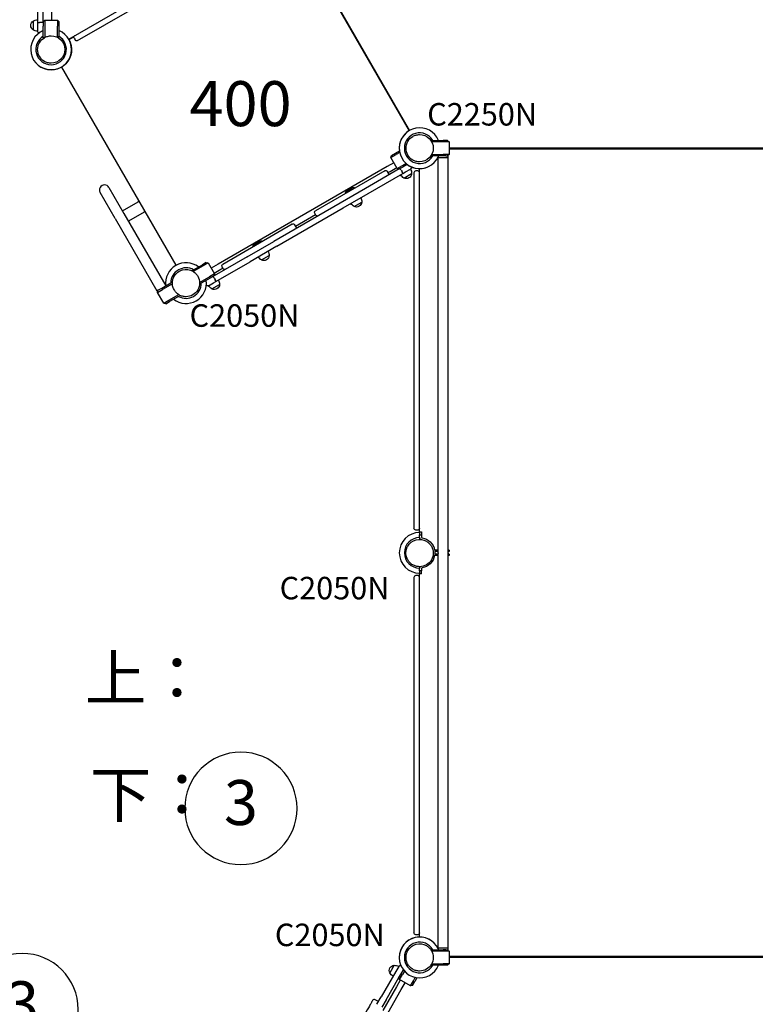
# Model space of a CAD drawing. Units: millimetres. Extents: x 29700 to 118800, y 0 to 21000.
# Drawn here: x 44505 to 46960, y 7704 to 10989 of the extents above; entities that cross this region are included whole.
import ezdxf
from ezdxf.enums import TextEntityAlignment as Align

# ---------------------------------------------------------------- set-up
doc = ezdxf.new("R2010")
doc.units = ezdxf.units.MM
doc.header["$LTSCALE"] = 15
for name, color, linetype in [('P001', 131, 'Continuous'), ('P902', 185, 'Continuous'), ('P_3TEXT', 60, 'Continuous')]:
    doc.layers.add(name, color=color, linetype=linetype)
doc.styles.add('BIGFONT', font='simplex.shx', dxfattribs={"bigfont": 'bigfont.shx'})

# ---------------------------------------------------------------- blocks, each defined once
blk = doc.blocks.new('PPW-balloon')
at = {"layer": 'P_3TEXT'}
blk.add_circle((0, 0), 187.5, dxfattribs=at)

msp = doc.modelspace()

# ---------------------------------------------------------------- linework, layer by layer
at = {"layer": 'P001'}
for p, q in [((44611.4, 11692, 0), (44611.4, 10988, 0)), ((44668.6, 10924.4, 0), (45330.5, 11306.6, 0)), ((44706, 10924.1, 0), (45312.3, 11274.1, 0)), ((45437.9, 11254.3, 0), (45804.7, 10618.8, 0)), ((45439.6, 11255.3, 0), (45806.5, 10619.8, 0)), ((44564.9, 11113.6, 0), (44564.9, 10980.7, 0)), ((44583.9, 10983, 0), (44583.9, 11113.6, 0)), ((44549.9, 10984.7, 0), (44549.9, 10955.3, 0)), ((44564.9, 10980.7, 0), (44564.9, 10970, 0)), ((44577.9, 10980, 0), (44570.9, 10980, 0)), ((44583.9, 10983, 0), (44588.9, 10988, 0)), ((44583.9, 10983, 0), (44583.9, 10968, 0)), ((44588.9, 10988, 0), (44630.9, 10988, 0)), ((44588.9, 10988, 0), (44588.9, 10968, 0)), ((44630.9, 10988, 0), (44630.9, 10968, 0)), ((44630.9, 10988, 0), (44635.9, 10983, 0)), ((44635.9, 10983, 0), (44635.9, 10968, 0)), ((44564.9, 10970, 0), (44564.9, 10951, 0)), ((44583.9, 10933.9, 0), (44583.9, 10968, 0)), ((44588.9, 10968, 0), (44588.9, 10930.1, 0)), ((44630.9, 10930.3, 0), (44630.9, 10968, 0)), ((44635.9, 10968, 0), (44635.9, 10933.9, 0)), ((44583.9, 10929, 0), (44583.9, 10933.9, 0)), ((44587, 10929, 0), (44583.9, 10929, 0)), ((44587.8, 10929, 0), (44587.8, 10929, 0)), ((44635.9, 10929, 0), (44633.4, 10929, 0)), ((44635.9, 10929, 0), (44635.9, 10933.9, 0)), ((44669.7, 10923, 0), (44686, 10932.4, 0)), ((44686.5, 10927.9, 0), (44690, 10921.8, 0)), ((44698.2, 10919.6, 0), (44706, 10924.1, 0)), ((45027.1, 10169.8, 0), (44645.2, 10831.2, 0)), ((45878.9, 10584, 0), (45878.9, 10586.6, 0)), ((45878.9, 10586.6, 0), (45883.7, 10586.6, 0)), ((45917.9, 10581.6, 0), (45880.2, 10581.6, 0)), ((45883.7, 10586.6, 0), (45917.9, 10586.6, 0)), ((45932.9, 10586.6, 0), (45917.9, 10586.6, 0)), ((45937.9, 10581.6, 0), (45917.9, 10581.6, 0)), ((45932.9, 10586.6, 0), (45937.9, 10581.6, 0)), ((45937.9, 10581.6, 0), (45937.9, 10539.6, 0)), ((45759.1, 10543.9, 0), (45772.4, 10551.7, 0)), ((45773.3, 10546.4, 0), (45761.6, 10539.6, 0)), ((45937.9, 10561.4, 0), (47014.9, 10561.4, 0)), ((47014.9, 10557.1, 0), (45937.9, 10557.1, 0)), ((45754.2, 10512.3, 0), (45731.6, 10499.2, 0)), ((45744.2, 10529.6, 0), (45761.6, 10539.6, 0)), ((45744.2, 10529.6, 0), (45746.1, 10536.4, 0)), ((45765.2, 10493.2, 0), (45744.2, 10529.6, 0)), ((45746.1, 10536.4, 0), (45759.1, 10543.9, 0)), ((45878.9, 10534.6, 0), (45878.9, 10537.1, 0)), ((45878.9, 10534.6, 0), (45883.7, 10534.6, 0)), ((45880.2, 10539.6, 0), (45917.9, 10539.6, 0)), ((45917.9, 10534.6, 0), (45883.7, 10534.6, 0)), ((45901.6, 10534.6, 0), (45901.6, 10530.1, 0)), ((45901.6, 10530.1, 0), (45935.6, 10530.1, 0)), ((45901.6, 9210.5, 0), (45901.6, 10530.1, 0)), ((45937.9, 10539.6, 0), (45917.9, 10539.6, 0)), ((45926.9, 10534.6, 0), (45917.9, 10534.6, 0)), ((45926.9, 10534.6, 0), (45935.6, 10534.6, 0)), ((45937.9, 10539.6, 0), (45932.9, 10534.6, 0)), ((45935.6, 10530.1, 0), (45935.6, 10534.6, 0)), ((45935.6, 9210.5, 0), (45935.6, 10530.1, 0)), ((45731.6, 10499.2, 0), (45167.1, 10173.3, 0)), ((45724, 10485.6, 0), (45491.9, 10351.6, 0)), ((45772.1, 10491.4, 0), (45659, 10426.1, 0)), ((45735.7, 10477.3, 0), (45732.2, 10483.4, 0)), ((45734.7, 10479.1, 0), (45741.1, 10482.8, 0)), ((45741.1, 10482.8, 0), (45763.7, 10495.8, 0)), ((45765.2, 10493.2, 0), (45782.6, 10503.2, 0)), ((45772.1, 10491.4, 0), (45765.2, 10493.2, 0)), ((45772.1, 10491.4, 0), (45785.1, 10498.9, 0)), ((45777.7, 10487.7, 0), (45781.2, 10481.6, 0)), ((45782.6, 10503.2, 0), (45794.3, 10510, 0)), ((45783.5, 10476.1, 0), (45792.8, 10481.4, 0)), ((45798.4, 10506.6, 0), (45785.1, 10498.9, 0)), ((45792.8, 10481.4, 0), (45809.3, 10490.9, 0)), ((45833.9, 10484.6, 0), (45826.9, 10484.6, 0)), ((45839.9, 10478.4, 0), (45839.9, 10492.4, 0)), ((45668.5, 10409.7, 0), (45783.5, 10476.1, 0)), ((45787.6, 10461.1, 0), (45813, 10475.8, 0)), ((45820.9, 10478.6, 0), (45820.9, 10431.3, 0)), ((45839.9, 10431.3, 0), (45839.9, 10478.4, 0)), ((44803.1, 10429.7, 0), (44853.1, 10343.1, 0)), ((45659, 10426.1, 0), (45575, 10377.6, 0)), ((45594.5, 10416.4, 0), (45592.2, 10413.6, 0)), ((45594.5, 10416.4, 0), (45616.6, 10429.2, 0)), ((45595, 10416.9, 0), (45615.9, 10429, 0)), ((45616.6, 10429.2, 0), (45620.3, 10429.8, 0)), ((45623.1, 10427.4, 0), (45622.3, 10428.8, 0)), ((45820.9, 10431.3, 0), (45820.9, 9333.3, 0)), ((45839.9, 9333.3, 0), (45839.9, 10431.3, 0)), ((44823.7, 10326.1, 0), (44773.7, 10412.7, 0)), ((44848.1, 10351.7, 0), (44900.5, 10382, 0)), ((44903.5, 10383.7, 0), (44900.5, 10382, 0)), ((45584.5, 10361.2, 0), (45668.5, 10409.7, 0)), ((45592.8, 10409.9, 0), (45592, 10411.3, 0)), ((45621.3, 10366.2, 0), (45646.7, 10380.9, 0)), ((44923.5, 10349.1, 0), (44920.5, 10347.3, 0)), ((45575, 10377.6, 0), (45353.4, 10249.7, 0)), ((45362.9, 10233.2, 0), (45584.5, 10361.2, 0)), ((44823.7, 10326.1, 0), (44963.2, 10084.4, 0)), ((44853.1, 10343.1, 0), (44992.6, 10101.4, 0)), ((44920.5, 10347.3, 0), (44868.1, 10317.1, 0)), ((45425.5, 10300.6, 0), (45492.2, 10339.1, 0)), ((45493.2, 10337.3, 0), (45489.7, 10343.4, 0)), ((45414.9, 10307.1, 0), (45182.8, 10173.1, 0)), ((45426.5, 10298.8, 0), (45423, 10304.9, 0)), ((45264.3, 10198.2, 0), (45353.4, 10249.7, 0)), ((45285.3, 10237.9, 0), (45307.5, 10250.7, 0)), ((45285.9, 10238.4, 0), (45306.7, 10250.5, 0)), ((45307.5, 10250.7, 0), (45311.1, 10251.3, 0)), ((45314, 10248.9, 0), (45313.1, 10250.3, 0)), ((45362.9, 10233.2, 0), (45273.8, 10181.8, 0)), ((45283.7, 10231.4, 0), (45282.8, 10232.8, 0)), ((45285.3, 10237.9, 0), (45283, 10235.1, 0)), ((45264.3, 10198.2, 0), (45153.7, 10134.4, 0)), ((45312.1, 10187.7, 0), (45337.5, 10202.4, 0)), ((45081, 10152.4, 0), (45085.2, 10154.9, 0)), ((45082.2, 10150.2, 0), (45081, 10152.4, 0)), ((45117.2, 10167.6, 0), (45084.6, 10148.8, 0)), ((45085.2, 10154.9, 0), (45114.7, 10171.9, 0)), ((45127.7, 10179.4, 0), (45114.7, 10171.9, 0)), ((45134.6, 10177.6, 0), (45117.2, 10167.6, 0)), ((45127.7, 10179.4, 0), (45134.6, 10177.6, 0)), ((45134.6, 10177.6, 0), (45155.6, 10141.2, 0)), ((45167.1, 10173.3, 0), (45144.6, 10160.3, 0)), ((45154.1, 10143.8, 0), (45176.6, 10156.8, 0)), ((45159.6, 10115.8, 0), (45273.8, 10181.8, 0)), ((45176.6, 10156.8, 0), (45183.1, 10160.6, 0)), ((45184.1, 10158.8, 0), (45180.6, 10164.9, 0)), ((45105.6, 10112.4, 0), (45138.2, 10131.2, 0)), ((45140.7, 10126.9, 0), (45111.2, 10109.8, 0)), ((45155.6, 10141.2, 0), (45138.2, 10131.2, 0)), ((45153.7, 10134.4, 0), (45140.7, 10126.9, 0)), ((45155.6, 10141.2, 0), (45153.7, 10134.4, 0)), ((45153.7, 10127.5, 0), (45157.2, 10121.4, 0)), ((44966.6, 10086.4, 0), (44963.2, 10084.4, 0)), ((44964.8, 10079.6, 0), (44982.1, 10089.6, 0)), ((44964.8, 10079.6, 0), (44966.6, 10086.4, 0)), ((44966.6, 10086.4, 0), (44979.6, 10093.9, 0)), ((44979.6, 10093.9, 0), (45009.2, 10111, 0)), ((45014.7, 10108.4, 0), (44982.1, 10089.6, 0)), ((45013.4, 10113.4, 0), (45014.7, 10111.2, 0)), ((45107, 10107.4, 0), (45105.7, 10109.6, 0)), ((45107, 10107.4, 0), (45111.2, 10109.8, 0)), ((45135.5, 10101.9, 0), (45152, 10111.4, 0)), ((45146.7, 10091.1, 0), (45172.2, 10105.8, 0)), ((45152, 10111.4, 0), (45159.6, 10115.8, 0)), ((45152, 10111.4, 0), (45152, 10111.4, 0)), ((44985.8, 10043.2, 0), (44964.8, 10079.6, 0)), ((44985.8, 10043.2, 0), (45003.1, 10053.2, 0)), ((45003.1, 10053.2, 0), (45035.7, 10072, 0)), ((45035.2, 10066, 0), (45005.6, 10048.9, 0)), ((45038.1, 10070.6, 0), (45039.4, 10068.4, 0)), ((44992.6, 10041.4, 0), (44985.8, 10043.2, 0)), ((44992.6, 10041.4, 0), (45005.6, 10048.9, 0)), ((45820.9, 9333.3, 0), (45820.9, 9292.6, 0)), ((45839.9, 9292.6, 0), (45839.9, 9333.3, 0)), ((45833.9, 9286.6, 0), (45826.9, 9286.6, 0)), ((45839.9, 9281.1, 0), (45839.9, 9292.6, 0)), ((45839.9, 9281.1, 0), (45845.6, 9281.1, 0)), ((45839.9, 9281.1, 0), (45845.6, 9281.1, 0)), ((45839.9, 9281.1, 0), (45845.6, 9281.1, 0)), ((45839.9, 9263, 0), (45839.9, 9270.4, 0)), ((45845.6, 9270.4, 0), (45845.6, 9263.8, 0)), ((45839.9, 9263, 0), (45839.9, 9261.6, 0)), ((45839.9, 9261.6, 0), (45839.9, 9255.4, 0)), ((45901.6, 9219.7, 0), (45889.8, 9219.7, 0)), ((45901.6, 9201.2, 0), (45889.8, 9201.2, 0)), ((45901.6, 9215.2, 0), (45890.4, 9215.2, 0)), ((45901.6, 9205.7, 0), (45890.4, 9205.7, 0)), ((45901.6, 9210.5, 0), (45901.6, 9208.2, 0)), ((45901.6, 9208.2, 0), (45901.6, 9208.2, 0)), ((45901.6, 7891.1, 0), (45901.6, 9208.2, 0)), ((45938.6, 9219.7, 0), (45935.6, 9219.7, 0)), ((45938.6, 9215.2, 0), (45935.6, 9215.2, 0)), ((45935.6, 9210.5, 0), (45935.6, 9208.2, 0)), ((45935.6, 9208.2, 0), (45935.6, 9208.2, 0)), ((45935.6, 7891.1, 0), (45935.6, 9208.2, 0)), ((45938.6, 9205.7, 0), (45935.6, 9205.7, 0)), ((45938.6, 9201.2, 0), (45935.6, 9201.2, 0)), ((45938.6, 9219.7, 0), (45938.6, 9215.2, 0)), ((45938.6, 9205.7, 0), (45938.6, 9201.2, 0)), ((45833.9, 9134.6, 0), (45826.9, 9134.6, 0)), ((45839.9, 9164.4, 0), (45839.9, 9159.6, 0)), ((45839.9, 9159.6, 0), (45839.9, 9158.2, 0)), ((45839.9, 9150.7, 0), (45839.9, 9158.2, 0)), ((45845.6, 9140.1, 0), (45839.9, 9140.1, 0)), ((45845.6, 9140, 0), (45839.9, 9140, 0)), ((45839.9, 9128.4, 0), (45839.9, 9140, 0)), ((45845.6, 9157.3, 0), (45845.6, 9150.7, 0)), ((45820.9, 9128.6, 0), (45820.9, 9081.3, 0)), ((45839.9, 9081.3, 0), (45839.9, 9128.4, 0)), ((45820.9, 9081.3, 0), (45820.9, 7983.3, 0)), ((45839.9, 7983.3, 0), (45839.9, 9081.3, 0)), ((45820.9, 7983.3, 0), (45820.9, 7942.6, 0)), ((45839.9, 7942.6, 0), (45839.9, 7983.3, 0)), ((45833.9, 7936.6, 0), (45826.9, 7936.6, 0)), ((45839.9, 7929.1, 0), (45839.9, 7942.6, 0)), ((45878.9, 7884, 0), (45878.9, 7886.6, 0)), ((45878.9, 7886.6, 0), (45883.7, 7886.6, 0)), ((45883.7, 7886.6, 0), (45917.9, 7886.6, 0)), ((45935.6, 7891.1, 0), (45901.6, 7891.1, 0)), ((45901.6, 7891.1, 0), (45901.6, 7886.6, 0)), ((45926.9, 7886.6, 0), (45917.9, 7886.6, 0)), ((45926.9, 7886.6, 0), (45935.6, 7886.6, 0)), ((45932.9, 7886.6, 0), (45937.9, 7881.6, 0)), ((45935.6, 7886.6, 0), (45935.6, 7891.1, 0)), ((45917.9, 7881.6, 0), (45880.2, 7881.6, 0)), ((45937.9, 7881.6, 0), (45917.9, 7881.6, 0)), ((45937.9, 7881.6, 0), (45937.9, 7839.6, 0)), ((47014.9, 7864.1, 0), (45937.9, 7864.1, 0)), ((47014.9, 7860.1, 0), (45937.9, 7860.1, 0)), ((45755.2, 7834.5, 0), (45740.5, 7809.1, 0)), ((45770.4, 7830.7, 0), (45760.9, 7814.3, 0)), ((45770.4, 7830.7, 0), (45760.9, 7814.3, 0)), ((45778.3, 7806.5, 0), (45785.8, 7819.4, 0)), ((45878.9, 7834.6, 0), (45878.9, 7837.1, 0)), ((45878.9, 7834.6, 0), (45883.7, 7834.6, 0)), ((45880.2, 7839.6, 0), (45917.9, 7839.6, 0)), ((45917.9, 7834.6, 0), (45883.7, 7834.6, 0)), ((45937.9, 7839.6, 0), (45917.9, 7839.6, 0)), ((45932.9, 7834.6, 0), (45917.9, 7834.6, 0)), ((45937.9, 7839.6, 0), (45932.9, 7834.6, 0)), ((45760.9, 7814.3, 0), (45711.8, 7729.2, 0)), ((45728.2, 7719.7, 0), (45770.8, 7793.5, 0)), ((45770.8, 7793.5, 0), (45778.3, 7806.5, 0)), ((45772.7, 7786.7, 0), (45770.8, 7793.5, 0)), ((45772.7, 7786.7, 0), (45782.7, 7804, 0)), ((45809, 7765.7, 0), (45772.7, 7786.7, 0)), ((45789.2, 7815.3, 0), (45782.7, 7804, 0)), ((45819, 7783, 0), (45825.4, 7794.1, 0)), ((45830.7, 7793.2, 0), (45823.4, 7780.5, 0)), ((45762.3, 7762.7, 0), (45716.9, 7684.1, 0)), ((45733.4, 7674.6, 0), (45778.7, 7753.2, 0)), ((45775.3, 7785.2, 0), (45762.3, 7762.7, 0)), ((45778.7, 7753.2, 0), (45791.7, 7775.7, 0)), ((45809, 7765.7, 0), (45819, 7783, 0)), ((45815.9, 7767.5, 0), (45809, 7765.7, 0)), ((45815.9, 7767.5, 0), (45823.4, 7780.5, 0)), ((45702.6, 7713.3, 0), (45691.3, 7719.8, 0)), ((45697.4, 7704.3, 0), (45711.8, 7729.2, 0)), ((45728.2, 7719.7, 0), (45713.9, 7694.8, 0))]:
    msp.add_line(p, q, dxfattribs=at)
at = {"layer": 'P001', "elevation": 0}
for points in [[(44564.7, 10889.8, -0.131655), (44570.8, 10912.6, -0.131652), (44587.4, 10929.2)], [(44587.4, 10929.2, -0.065529), (44598.4, 10933.8, -0.065588), (44610.2, 10935.3)], [(44610.2, 10935.3, -0.19887), (44642.4, 10922, -0.198923), (44655.7, 10889.8)], [(44587.4, 10850.4, -0.131653), (44570.8, 10867.1, -0.13165), (44564.7, 10889.8)], [(44655.7, 10889.8, -0.198916), (44642.4, 10857.7, -0.198897), (44610.2, 10844.3)], [(44610.2, 10844.3, -0.065559), (44598.4, 10845.9, -0.065538), (44587.4, 10850.4)], [(45794.4, 10560.6, -0.131655), (45800.5, 10583.3, -0.131652), (45817.1, 10600)], [(45817.1, 10600, -0.065529), (45828.1, 10604.5, -0.065588), (45839.9, 10606.1)], [(45839.9, 10606.1, -0.19887), (45872, 10592.7, -0.198923), (45885.4, 10560.6)], [(45817.1, 10521.2, -0.131653), (45800.5, 10537.8, -0.13165), (45794.4, 10560.6)], [(45885.4, 10560.6, -0.198916), (45872, 10528.4, -0.198897), (45839.9, 10515.1)], [(45839.9, 10515.1, -0.065559), (45828.1, 10516.6, -0.065538), (45817.1, 10521.2)], [(45020.8, 10133.2, -0.198916), (45048.4, 10154.4, -0.198897), (45082.9, 10149.8)], [(45037.4, 10071, -0.069615), (45027.5, 10078.8, -0.06966), (45020.1, 10089, -0.036866), (45017.3, 10095.1, -0.036776), (45015.6, 10101.5, -0.024542), (45014.9, 10105.9, -0.024452), (45014.7, 10110.4, -0.016455), (45014.8, 10113.4, -0.016348), (45015.1, 10116.4, -0.020472), (45015.7, 10120, -0.020332), (45016.6, 10123.6, -0.024691), (45018.1, 10127.8, -0.02446), (45020, 10131.9, -0.004122), (45020.4, 10132.5, -0.004164), (45020.8, 10133.2)], [(45082.9, 10149.8, -0.065559), (45092.4, 10142.6, -0.065538), (45099.6, 10133.2)], [(45099.6, 10133.2, -0.131653), (45105.7, 10110.4, -0.13165), (45099.6, 10087.7)], [(45099.6, 10087.7, -0.131655), (45082.9, 10071, -0.131652), (45060.2, 10064.9)], [(45060.2, 10064.9, -0.065529), (45048.4, 10066.5, -0.065588), (45037.4, 10071)], [(45816.9, 9170.5, -0.069615), (45806.9, 9178.3, -0.06966), (45799.5, 9188.5, -0.036866), (45796.8, 9194.6, -0.036776), (45795, 9201, -0.024542), (45794.3, 9205.4, -0.024452), (45794.1, 9209.9, -0.016455), (45794.2, 9212.9, -0.016348), (45794.5, 9215.8, -0.020472), (45795.1, 9219.5, -0.020332), (45796.1, 9223.1, -0.024691), (45797.6, 9227.3, -0.02446), (45799.5, 9231.4, -0.004122), (45799.8, 9232, -0.004164), (45800.2, 9232.7)], [(45800.2, 9232.7, -0.198916), (45827.8, 9253.9, -0.198897), (45862.4, 9249.3)], [(45862.4, 9249.3, -0.065559), (45871.8, 9242.1, -0.065538), (45879, 9232.7)], [(45879, 9232.7, -0.131653), (45885.1, 9209.9, -0.13165), (45879, 9187.2)], [(45839.6, 9164.4, -0.065529), (45827.8, 9166, -0.065588), (45816.9, 9170.5)], [(45879, 9187.2, -0.131655), (45862.4, 9170.5, -0.131652), (45839.6, 9164.4)], [(45800.5, 7883.3, -0.198916), (45828.1, 7904.5, -0.198897), (45862.6, 7900)], [(45862.6, 7900, -0.065559), (45872, 7892.7, -0.065538), (45879.3, 7883.3)], [(45817.1, 7821.2, -0.069615), (45807.2, 7828.9, -0.06966), (45799.7, 7839.1, -0.036866), (45797, 7845.2, -0.036776), (45795.2, 7851.7, -0.024542), (45794.6, 7856.1, -0.024452), (45794.4, 7860.5, -0.016455), (45794.5, 7863.5, -0.016348), (45794.7, 7866.5, -0.020472), (45795.4, 7870.2, -0.020332), (45796.3, 7873.8, -0.024691), (45797.8, 7878, -0.02446), (45799.7, 7882, -0.004122), (45800.1, 7882.7, -0.004164), (45800.5, 7883.3)], [(45879.3, 7883.3, -0.131653), (45885.4, 7860.6, -0.13165), (45879.3, 7837.8)], [(45839.9, 7815.1, -0.065529), (45828.1, 7816.6, -0.065588), (45817.1, 7821.2)], [(45879.3, 7837.8, -0.131655), (45862.6, 7821.2, -0.131652), (45839.9, 7815.1)]]:
    msp.add_lwpolyline(points, format="xyb", dxfattribs=at)
for points in [[(45839.9, 9281.1), (45839.9, 9281.1)], [(45839.9, 9281.1), (45839.9, 9281), (45839.9, 9280.7), (45839.9, 9279.8), (45839.9, 9278), (45839.9, 9274.2), (45839.9, 9270.5), (45839.9, 9270.4)], [(45839.9, 9270.4), (45842.7, 9270.4), (45845.6, 9270.4)], [(45845.6, 9281.1), (45845.6, 9280.6), (45845.6, 9279.6), (45845.6, 9276.1), (45845.6, 9273.6), (45845.6, 9272.3), (45845.6, 9270.4)], [(45845.6, 9281.1), (45845.6, 9281.1)], [(45845.6, 9281.1), (45845.6, 9281.1)], [(45839.9, 9150.7), (45839.9, 9147.3), (45839.9, 9143.9), (45839.9, 9141.8), (45839.9, 9140.7), (45839.9, 9140.1), (45839.9, 9140.1)], [(45845.6, 9150.7), (45842.7, 9150.7), (45839.9, 9150.7)], [(45839.9, 9140.1), (45839.9, 9140)], [(45845.6, 9140.1), (45845.6, 9140.3), (45845.6, 9141), (45845.6, 9142.4), (45845.6, 9145), (45845.6, 9147.5), (45845.6, 9148.8), (45845.6, 9150.7)], [(45683.1, 7717.6), (45683.1, 7717.6), (45682.8, 7717), (45681.6, 7714.9), (45680.6, 7713.3), (45678.8, 7710.2), (45676.6, 7706.3), (45675, 7703.5), (45672.1, 7698.5), (45668.8, 7692.7), (45665.1, 7686.4), (45660.4, 7678.3), (45658, 7674), (45654.1, 7667.4), (45650.2, 7660.7), (45644.2, 7650.3), (45638.4, 7640.1)]]:
    msp.add_lwpolyline(points, dxfattribs=at)
at = {"layer": 'P001', "extrusion": (5.01288e-16, -2.96654e-13, -1)}
for centre, radius, start, end in [((-44559.4, 10970, 0), 17.5, 302.8783, 57.1217), ((-44565.4, 10959, 0), 30, 58.9183, 89.0684), ((-44565.4, 10981, 0), 30, 270.9316, 301.0817)]:
    msp.add_arc(centre, radius, start, end, dxfattribs=at)
at = {"layer": 'P001'}
for centre, radius, start, end in [((44609.9, 10890, 0), 68, 112.4795, 67.5205), ((44609.9, 10890, 0), 51, 120.6508, 59.3492), ((44610.2, 10889.8, 0), 44.5, 120.4178, 120.4186), ((45839.6, 10560.4, 0), 68, 119.8739, 187.5205), ((45839.9, 10560.6, 0), 68, 22.4795, 335.2425), ((45839.9, 10560.6, 0), 51, 30.6508, 329.3492), ((45839.9, 10560.6, 0), 44.5, 120.4178, 120.4186), ((45839.6, 10560.4, 0), 68, 232.4795, 300.1201), ((45826.9, 10478.6, 0), 6, 90, 180), ((45833.9, 10478.6, 0), 6, 0, 90), ((44788.4, 10421.2, 0), 17, 30, 210), ((45060.2, 10110.4, 0), 68, 52.4795, 187.5205), ((45060.2, 10110.4, 0), 51, 60.6508, 179.3494), ((45060.2, 10110.4, 0), 68, 232.4795, 7.5205), ((45060.2, 10110.4, 0), 51, 240.6506, 359.3492), ((45060.2, 10110.4, 0), 44.5, 270.4178, 270.4186), ((45839.9, 9210.6, 0), 68, 90, 270), ((45848.8, 9263.8, 0), 3.2, 180, 260.443), ((45839.9, 9210.6, 0), 51, 90, 270), ((45839.6, 9209.9, 0), 44.5, 270.4178, 270.4186), ((45826.9, 9128.6, 0), 6, 90, 180), ((45833.9, 9128.6, 0), 6, 0, 90), ((45848.8, 9157.3, 0), 3.2, 99.557, 180), ((45839.9, 7861.1, 0), 68, 24.7567, 180.2588), ((45839.9, 7860.6, 0), 68, 24.7575, 337.5205), ((45839.9, 7860.6, 0), 51, 30.6508, 329.3492), ((45839.9, 7860.6, 0), 44.5, 270.4178, 270.4186), ((45688.3, 7714.6, 0), 6, 60, 150)]:
    msp.add_arc(centre, radius, start, end, dxfattribs=at)
at = {"layer": 'P001', "extrusion": (4.15862e-17, -2.96654e-13, -1)}
msp.add_arc((-44570.9, 10951, 0), 6, 278.5795, 0, dxfattribs=at)
at = {"layer": 'P001', "extrusion": (-6.76204e-15, -2.76792e-13, -1)}
msp.add_arc((-44610.4, 10889.7, 0), 68, 149.1574, 300.2478, dxfattribs=at)
at = {"layer": 'P001', "extrusion": (-7.69653e-15, -2.96544e-13, -1)}
for centre, start, end in [((-44691.7, 10930.9, 0), 330, 60), ((-44695.2, 10924.8, 0), 240, 330)]:
    msp.add_arc(centre, 6, start, end, dxfattribs=at)
at = {"layer": 'P001', "extrusion": (-3.63297e-29, -2.96654e-13, -1)}
for centre, radius, start, end in [((-44610.2, 10889.8, 0), 68, 299.8776, 300.1256), ((-45756.1, 7817, 0), 17.5, 332.8783, 87.1217), ((-45755.8, 7804.5, 0), 30, 88.9183, 119.0684), ((-45775.6, 7827.7, 0), 6, 30, 108.7169), ((-45766.8, 7823.6, 0), 30, 300.9316, 331.0817)]:
    msp.add_arc(centre, radius, start, end, dxfattribs=at)
at = {"layer": 'P001', "extrusion": (-7.99543e-17, -2.96516e-13, -1)}
for centre, start, end in [((-45727, 10480.4, 0), 60, 150), ((-45806.3, 10496.1, 0), 158.601, 240), ((-45730.5, 10474.3, 0), 150, 240), ((-45494.9, 10346.4, 0), 330, 60), ((-45498.4, 10340.3, 0), 240, 330), ((-45417.9, 10301.9, 0), 60, 150), ((-45421.4, 10295.8, 0), 150, 240), ((-45185.8, 10167.9, 0), 330, 60), ((-45189.3, 10161.8, 0), 240, 330), ((-45132.5, 10107.1, 0), 240, 321.4437)]:
    msp.add_arc(centre, 6, start, end, dxfattribs=at)
at = {"layer": 'P001', "extrusion": (3.40704e-17, -2.96714e-13, -1)}
for centre, radius, start, end in [((-45783.1, 10476.4, 0), 30, 150.9316, 181.0817), ((-45802.1, 10487.4, 0), 30, 298.9183, 329.0684), ((-45629.2, 10381.8, 0), 17.5, 182.8783, 297.1217), ((-45616.7, 10381.5, 0), 30, 152.7958, 181.0817), ((-45635.8, 10392.5, 0), 30, 298.9183, 327.2042), ((-45307.6, 10203, 0), 30, 152.7958, 181.0817), ((-45326.6, 10214, 0), 30, 298.9183, 327.2042), ((-45142.2, 10106.4, 0), 30, 150.9316, 181.0817), ((-45161.2, 10117.4, 0), 30, 298.9183, 329.0684)]:
    msp.add_arc(centre, radius, start, end, dxfattribs=at)
at = {"layer": 'P001', "extrusion": (8.14431e-15, -2.97121e-13, -1)}
for centre in [(-45795.6, 10476.7, 0), (-45320.1, 10203.3, 0), (-45154.7, 10106.7, 0)]:
    msp.add_arc(centre, 17.5, 182.8783, 297.1217, dxfattribs=at)
at = {"layer": 'P001', "extrusion": (-6.76511e-17, -2.96537e-13, -1)}
for centre, start, end in [((-45593.7, 10412.3, 0), 330, 38.9081), ((-45596, 10415.2, 0), 37.8647, 60), ((-45616.9, 10427.2, 0), 60, 82.1353), ((-45620.6, 10427.8, 0), 81.0919, 150), ((-45307.7, 10248.7, 0), 60, 82.1353), ((-45311.4, 10249.3, 0), 81.0919, 150), ((-45284.6, 10233.8, 0), 330, 38.9081), ((-45286.9, 10236.7, 0), 37.8647, 60)]:
    msp.add_arc(centre, 2, start, end, dxfattribs=at)
at = {"layer": 'P001', "extrusion": (7.41935e-16, -2.81745e-13, -1)}
for centre, radius, start, end in [((-45826.9, 9292.6, 0), 6, 270, 0), ((-45833.9, 9292.6, 0), 6, 180, 270), ((-45839.9, 9210.6, 0), 50.8, 174.7429, 185.4781), ((-45848.7, 9158.2, 0), 8.87, 0, 45.7264), ((-45826.9, 7942.6, 0), 6, 270, 0), ((-45833.9, 7942.6, 0), 6, 180, 270)]:
    msp.add_arc(centre, radius, start, end, dxfattribs=at)
at = {"layer": 'P001', "extrusion": (8.25116e-15, -2.78958e-13, -1)}
msp.add_arc((-45848.7, 9263, 0), 8.87, 298.227, 0, dxfattribs=at)
at = {"layer": 'P001', "extrusion": (2.89483e-15, -2.82817e-13, -1)}
msp.add_arc((-45839.9, 9210.6, 0), 50.8, 99.557, 169.6158, dxfattribs=at)
at = {"layer": 'P001', "extrusion": (2.58945e-15, -2.81382e-13, -1)}
msp.add_arc((-45839.9, 9210.6, 0), 50.8, 190.6079, 260.443, dxfattribs=at)
at = {"layer": 'P001'}
for centre, major_axis, ratio, start_param, end_param in [((44570.9, 10980.7, 0), (-6, 0), 0.125382, 0, 1.570796), ((45777, 10487.3, 0), (-3, 5.2), 0.125382, 4.712389, 6.283185), ((45780.5, 10481.3, 0), (-3, 5.2), 0.125382, 3.141593, 4.712389), ((45153.1, 10127.1, 0), (-3, 5.2), 0.125382, 4.712389, 6.283185), ((45156.6, 10121, 0), (-3, 5.2), 0.125382, 3.141593, 4.712389), ((45918.6, 9210.5, 0), (0, 225), 0.07557, 1.570796, 1.580798), ((45918.6, 9210.5, 0), (0, 225), 0.07557, 4.702388, 4.712389)]:
    msp.add_ellipse(centre, major_axis=major_axis, ratio=ratio, start_param=start_param, end_param=end_param, dxfattribs=at)
at = {"layer": 'P001', "extrusion": (0, 0, -1)}
msp.add_ellipse((44577.9, 10980.7, 0), major_axis=(6, 0), ratio=0.125382, start_param=0, end_param=1.570796, dxfattribs=at)

# ---------------------------------------------------------------- block references
at = {"layer": 'P_3TEXT'}
ref = msp.add_blockref('PPW-balloon', (45243.4, 8358), dxfattribs=dict(at, xscale=-1))
ref.add_attrib('名前', '3', dxfattribs={"height": 150, "style": 'BIGFONT'}).set_placement((45243.4, 8358), align=Align.MIDDLE)
ref = msp.add_blockref('PPW-balloon', (44512.9, 7686.7, 0), dxfattribs=dict(at, xscale=-1))
ref.add_attrib('名前', '3', dxfattribs={"height": 150, "style": 'BIGFONT'}).set_placement((44512.9, 7686.7, 0), align=Align.MIDDLE)

# ---------------------------------------------------------------- texts
at = {"layer": 'P902', "style": 'BIGFONT'}
for s, p in [('C2250N', (45865.2, 10636.2, 0)), ('C2050N', (45072.1, 9964.8, 0)), ('C2050N', (45372.6, 9055.4, 0)), ('C2050N', (45356.8, 7898.4, 0))]:
    msp.add_text(s, height=75, dxfattribs=at).set_placement(p)
at = {"layer": 'P_3TEXT', "char_height": 150, "style": 'BIGFONT'}
for s, insert, attachment_point in [('400', (45242.3, 10689.8, 0), 5), ('上：', (44723, 8671.1, 0), 7), ('下：', (44739.6, 8282.4, 0), 7)]:
    msp.add_mtext(s, dxfattribs=dict(at, insert=insert, attachment_point=attachment_point))

doc.saveas('drawing.dxf')
